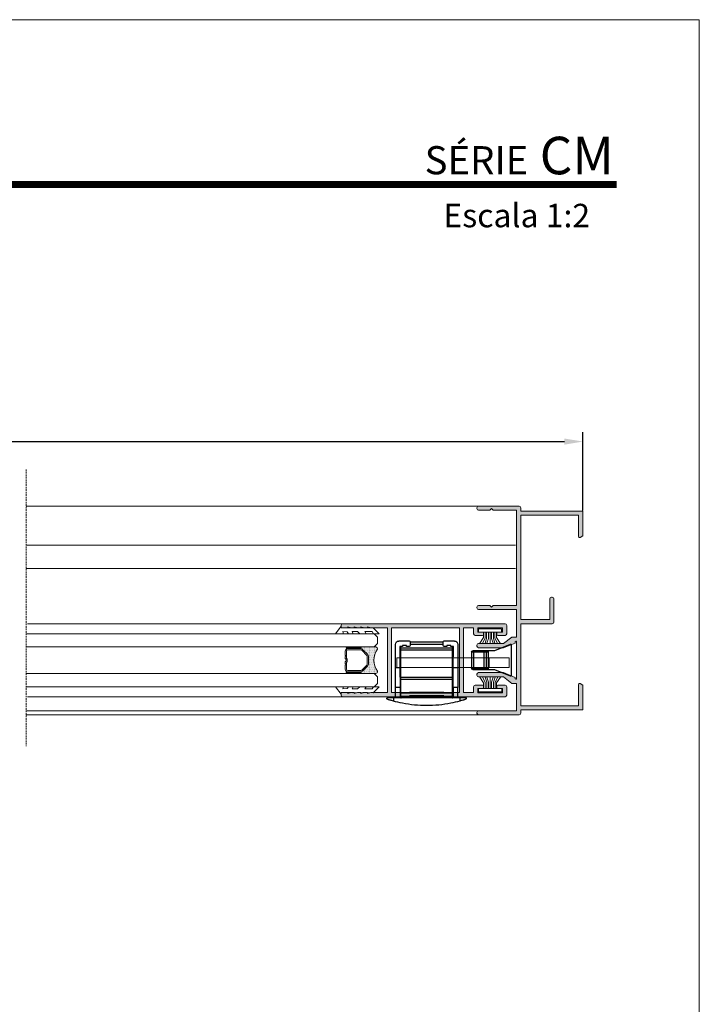
# Model space of a CAD drawing. Units: millimetres. Extents: x 2308 to 2728, y 2309 to 2606.
# Drawn here: x 2625 to 2728, y 2457 to 2606 of the extents above; entities that cross this region are included whole.
import ezdxf

# ---------------------------------------------------------------- set-up
doc = ezdxf.new("R2010")
doc.units = ezdxf.units.MM
doc.linetypes.add('TRAZOS2', pattern=[0.375, 0.25, -0.125])
doc.layers.get('0').update_dxf_attribs({"lineweight": 9})
doc.layers.add('LIMITES', color=141, linetype='Continuous', lineweight=9)
doc.layers.add('PERFIL', color=7, linetype='Continuous', lineweight=9)
for name, color, linetype in [('PV-CBB', 7, 'Continuous'), ('ROT', 7, 'Continuous'), ('SOMBRA', 18, 'Continuous')]:
    doc.layers.add(name, color=color, linetype=linetype)
doc.layers.add('VIDRO', color=7, linetype='Continuous', lineweight=5, true_color=0x00d900)
doc.styles.add('AVANTGARDE', font='Avgardn.ttf', dxfattribs={"height": 14})
doc.dimstyles.get("Standard").update_dxf_attribs({"dimtxt": 2.5, "dimasz": 2.5, "dimexe": 1.5, "dimexo": 1, "dimgap": 1, "dimtad": 0, "dimtih": 1, "dimtoh": 1, "dimzin": 0, "dimdsep": 46, "dimtxsty": 'Standard', "dimcen": 2.5, "dimadec": 0, "dimazin": 0, "dimtfac": 1, "dimtofl": 0, "dimtmove": 0, "dimatfit": 3, "dimfxl": 0, "dimtolj": 1, "dimtzin": 0, "dimarcsym": 0})

# ---------------------------------------------------------------- blocks, each defined once
blk = doc.blocks.new('*D20')
at = {"color": 0, "lineweight": -2}
for p, q in [((2418.15, 2531.93), (2418.15, 2543.77)), ((2420.95, 2542.33), (2707.51, 2542.33)), ((2710.31, 2531.93), (2710.31, 2543.77))]:
    blk.add_line(p, q, dxfattribs=at)
at = {"color": 0}
for points in [[(2420.95, 2542.79), (2420.95, 2541.86), (2418.15, 2542.33)], [(2707.51, 2542.79), (2707.51, 2541.86), (2710.31, 2542.33)]]:
    blk.add_solid(points, dxfattribs=at)
at = {"layer": 'DEFPOINTS', "color": 0}
for p in [(2710.31, 2542.33), (2418.15, 2531.85), (2710.31, 2531.85)]:
    blk.add_point(p, dxfattribs=at)
at = {"color": 0, "insert": (2564.15, 2544.53), "char_height": 2.8, "attachment_point": 5}
blk.add_mtext('\\A1;L', dxfattribs=at)
blk = doc.blocks.new('*U2')
at = {"layer": 'ROT', "extrusion": (3e-15, -1, -4e-16)}
h = blk.add_hatch(dxfattribs=at)
h.set_pattern_fill('ANSI31', color=251, scale=0.005, style=0)
h.set_pattern_definition([(45, (-32.96127, -36.329733), (-0.01122532, 0.01122532), [])])
h.paths.add_polyline_path([(-2.78, 12.5), (-2.78, 12.62), (2.42, 12.62), (2.42, 12.5)])
h = blk.add_hatch(dxfattribs=at)
h.set_pattern_fill('ANSI31', color=251, scale=0.005, style=0)
h.set_pattern_definition([(45, (-32.96127, -34.449733), (-0.01122532, 0.01122532), [])])
h.paths.add_polyline_path([(-2.78, 14.38), (-2.78, 14.5), (2.42, 14.5), (2.42, 14.38)])
h = blk.add_hatch(dxfattribs=at)
h.set_pattern_fill('ANSI31', color=251, scale=0.005, style=0)
h.set_pattern_definition([(45, (-32.96127, 1.170267), (-0.01122532, 0.01122532), [])])
h.paths.add_polyline_path([(-2.78, 50), (-2.78, 50.12), (2.42, 50.12), (2.42, 50)])
h = blk.add_hatch(dxfattribs=at)
h.set_pattern_fill('ANSI31', color=251, scale=0.005, style=0)
h.set_pattern_definition([(45, (-32.96127, 3.050267), (-0.01122532, 0.01122532), [])])
h.paths.add_polyline_path([(-2.78, 51.88), (-2.78, 52), (2.42, 52), (2.42, 51.88)])
at = {"layer": 'PERFIL', "color": 251}
for p, q in [((-12.62, 5.23, 100), (-12.62, 3.77, 100)), ((-12.62, 5.23, 100), (4.33, 5.23, 100)), ((-9.62, 5.23, 100), (-9.62, 3.77, 100)), ((4.33, 5.23, 100), (4.33, 3.77, 100)), ((-12.62, 3.77, 100), (4.33, 3.77, 100))]:
    blk.add_line(p, q, dxfattribs=at)
at = {"layer": 'PV-CBB', "color": 251}
for p, q in [((-2.83, 7.78), (-4.38, 7.78)), ((2.33, 7.67), (-2.68, 7.67)), ((-2.68, 7.08), (-2.68, 7.63)), ((2.32, 7.63), (2.32, 7.08)), ((4.02, 7.78), (2.47, 7.78)), ((-12.97, 7.2), (-12.97, 2.55)), ((-10.47, 6.33), (-12.83, 7.29)), ((-9.47, 6.33), (-10.47, 6.33)), ((-9.17, 6.33), (-9.47, 6.33)), ((-9.47, 6.33), (-9.47, 6.08)), ((-9.47, 6.08), (-9.17, 6.08)), ((-9.47, 6.08), (-9.47, 3.68)), ((-9, 6.33), (-9.17, 6.33)), ((-9.17, 6.33), (-9.17, 6.08)), ((-9.17, 6.08), (-9.17, 3.68)), ((-9.17, 6.08), (-8.82, 6.08)), ((-7.43, 6.33), (-9, 6.33)), ((-8.82, 6.08), (-8.82, 3.68)), ((-8.82, 6.08), (-7.26, 6.08)), ((-7.22, 6.33), (-7.43, 6.33)), ((-7.26, 6.08), (-7.26, 3.68)), ((-7.26, 6.08), (-6.97, 6.08)), ((-6.97, 6.08), (-6.97, 3.68)), ((-4.88, 7.27), (-4.88, 3.77)), ((-4.2, 3.77), (-4.23, 6.93)), ((-4.23, 6.93), (-3.83, 6.93)), ((-4.05, 6.93), (-4.05, 6.72)), ((-4.05, 6.72), (-4.05, 6.37)), ((3.7, 6.72), (-4.05, 6.72)), ((-4.05, 6.37), (-4.05, 2.32)), ((-4.05, 6.37), (3.7, 6.37)), ((-3.83, 6.93), (-3.83, 7.08)), ((-3.83, 7.08), (-3.23, 7.08)), ((-3.23, 6.93), (-2.83, 6.93)), ((-3.23, 7.08), (-3.23, 6.93)), ((2.32, 7.32), (-2.68, 7.32)), ((2.47, 6.93), (2.87, 6.93)), ((2.87, 7.08), (3.47, 7.08)), ((2.87, 6.93), (2.87, 7.08)), ((3.47, 6.93), (3.87, 6.93)), ((3.47, 7.08), (3.47, 6.93)), ((3.7, 6.72), (3.7, 6.93)), ((3.7, 6.37), (3.7, 6.72)), ((3.7, 2.32), (3.7, 6.37)), ((3.87, 6.93), (3.85, 3.77)), ((4.52, 3.77), (4.52, 7.27)), ((-12.83, 2.46), (-10.47, 3.43)), ((-10.47, 3.43), (-9.47, 3.43)), ((-9.17, 3.68), (-9.47, 3.68)), ((-9.47, 3.68), (-9.47, 3.43)), ((-9.47, 3.43), (-9.17, 3.43)), ((-8.82, 3.68), (-9.17, 3.68)), ((-9.17, 3.68), (-9.17, 3.43)), ((-9.17, 3.43), (-9, 3.43)), ((-9, 3.43), (-7.43, 3.43)), ((-7.26, 3.68), (-8.82, 3.68)), ((-7.43, 3.43), (-7.22, 3.43)), ((-6.97, 3.68), (-7.26, 3.68)), ((-4.2, 3.77), (-4.88, 3.77)), ((-4.88, 3.77), (-4.88, 0.77)), ((-4.18, 0.77), (-4.2, 3.77)), ((3.85, 3.77), (3.83, 0.77)), ((4.52, 3.77), (3.85, 3.77)), ((4.52, 0.77), (4.52, 3.77)), ((-4.05, 2.32), (-4.05, 1.97)), ((3.7, 2.32), (-4.05, 2.32)), ((-4.05, 1.97), (-4.05, -0.02)), ((-4.05, 1.97), (3.7, 1.97)), ((3.7, 1.97), (3.7, 2.32)), ((3.7, -0.02), (3.7, 1.97)), ((-4.88, -0.73), (-4.88, 0.77)), ((-4.88, 0.77), (-4.18, 0.77)), ((-4.18, 0.77), (-4.17, -0.73)), ((3.83, 0.77), (3.82, -0.73)), ((3.83, 0.77), (4.52, 0.77)), ((4.52, -0.73), (4.52, 0.77)), ((-5.18, -0.73), (-6.03, -0.73)), ((-5.18, -0.73), (-5.18, -1.29)), ((-4.17, -0.73), (-5.18, -0.73)), ((-4.07, -0.83), (-4.17, -0.73)), ((-3.97, -0.73), (-4.07, -0.83)), ((3.7, -0.02), (-4.05, -0.02)), ((-4.05, -0.02), (-4.05, -0.53)), ((3.7, -0.53), (-4.05, -0.53)), ((3.62, -0.73), (-3.97, -0.73)), ((3.72, -0.83), (3.62, -0.73)), ((3.7, -0.53), (3.7, -0.02)), ((3.82, -0.73), (3.72, -0.83)), ((4.83, -0.73), (3.82, -0.73)), ((4.83, -0.73), (4.83, -1.29)), ((5.68, -0.73), (4.83, -0.73))]:
    blk.add_line(p, q, dxfattribs=at)
for centre, radius, start, end in [((-4.38, 7.27), 0.5, 90, 180), ((-2.83, 7.63), 0.15, 0, 90), ((2.47, 7.63), 0.15, 90, 180), ((4.02, 7.27), 0.5, 0, 90), ((-12.87, 7.2), 0.1, 67.6075, 180), ((-7.22, 6.08), 0.25, 0, 90), ((-2.83, 7.08), 0.15, 270, 0), ((2.47, 7.08), 0.15, 180, 270), ((-7.22, 3.68), 0.25, 270, 0), ((-12.87, 2.55), 0.1, 180, 292.3925)]:
    blk.add_arc(centre, radius, start, end, dxfattribs=at)
for centre, major_axis, start_param, end_param in [((-9, 6.08), (0, 0.25), 4.712389, 6.283185), ((-7.43, 6.08), (0, -0.25), 1.570796, 3.141593), ((-9, 3.68), (0, -0.25), 0, 1.570796), ((-7.43, 3.68), (0, -0.25), 0, 1.570796)]:
    blk.add_ellipse(centre, major_axis=major_axis, ratio=0.707107, start_param=start_param, end_param=end_param, dxfattribs=at)
for points, knots in [([(-6.03, -0.73), (-6.07, -0.73), (-6.11, -0.75), (-6.16, -0.81), (-6.17, -0.84), (-6.17, -0.87)], [2.495501, 2.495501, 2.495501, 2.495501, 3.105211, 3.105211, 3.714921, 3.714921, 3.714921, 3.714921]), ([(-6.17, -0.87), (-6.17, -0.89), (-6.17, -0.91), (-6.16, -0.95), (-6.14, -0.97), (-6.12, -0.99), (-6.1, -1), (-6.08, -1.01), (-6.08, -1.02), (-6.07, -1.02)], [0, 0, 0, 0, 0.3280683, 0.3280683, 0.6561367, 0.6561367, 0.9297057, 0.9297057, 0.995487, 0.995487, 0.995487, 0.995487]), ([(-6.07, -1.02), (-6.04, -1.03), (-6.01, -1.04), (-5.92, -1.07), (-5.87, -1.08), (-5.76, -1.12), (-5.7, -1.14), (-5.56, -1.18), (-5.48, -1.2), (-5.33, -1.25), (-5.25, -1.27), (-5.18, -1.29)], [0.981914, 0.981914, 0.981914, 0.981914, 1.411874, 1.411874, 1.882499, 1.882499, 2.374027, 2.374027, 2.865555, 2.865555, 3.341801, 3.341801, 3.341801, 3.341801]), ([(-5.18, -1.29), (-4.73, -1.42), (-4.28, -1.52), (-3.23, -1.73), (-2.62, -1.82), (-1.4, -1.94), (-0.79, -1.97), (-0.17, -1.97)], [4.312937, 4.312937, 4.312937, 4.312937, 7.044877, 7.044877, 10.567315, 10.567315, 14.089754, 14.089754, 14.089754, 14.089754]), ([(-0.17, -1.97), (0.44, -1.97), (1.05, -1.94), (2.27, -1.82), (2.88, -1.73), (3.93, -1.52), (4.38, -1.42), (4.83, -1.29)], [14.089754, 14.089754, 14.089754, 14.089754, 17.612192, 17.612192, 21.134631, 21.134631, 23.866571, 23.866571, 23.866571, 23.866571]), ([(4.83, -1.29), (4.9, -1.27), (4.98, -1.25), (5.13, -1.2), (5.21, -1.18), (5.35, -1.14), (5.41, -1.12), (5.52, -1.08), (5.57, -1.07), (5.66, -1.04), (5.69, -1.03), (5.72, -1.02)], [11.990833, 11.990833, 11.990833, 11.990833, 12.467079, 12.467079, 12.958607, 12.958607, 13.450135, 13.450135, 13.92076, 13.92076, 14.35072, 14.35072, 14.35072, 14.35072]), ([(5.82, -0.87), (5.82, -0.84), (5.81, -0.81), (5.76, -0.75), (5.72, -0.73), (5.68, -0.73)], [0, 0, 0, 0, 0.60971, 0.60971, 1.21942, 1.21942, 1.21942, 1.21942]), ([(5.72, -1.02), (5.73, -1.02), (5.73, -1.01), (5.75, -1), (5.77, -0.99), (5.79, -0.97), (5.81, -0.95), (5.82, -0.91), (5.82, -0.89), (5.82, -0.87)], [2.7194338, 2.7194338, 2.7194338, 2.7194338, 2.7852151, 2.7852151, 3.0587841, 3.0587841, 3.3868525, 3.3868525, 3.7149208, 3.7149208, 3.7149208, 3.7149208])]:
    blk.add_open_spline(points, degree=3, knots=knots, dxfattribs=at)
at = {"layer": 'ROT', "color": 251, "extrusion": (2.9e-15, -1, -3e-16), "elevation": 0.52}
for points in [[(-2.78, 12.5), (-2.78, 12.62), (2.42, 12.62), (2.42, 12.5)], [(-2.78, 14.38), (-2.78, 14.5), (2.42, 14.5), (2.42, 14.38)], [(-2.78, 50), (-2.78, 50.12), (2.42, 50.12), (2.42, 50)], [(-2.78, 51.88), (-2.78, 52), (2.42, 52), (2.42, 51.88)]]:
    blk.add_lwpolyline(points, close=True, dxfattribs=at)
at = {"layer": 'ROT', "color": 251, "extrusion": (2.9e-15, -1, -3e-16), "style": 'AVANTGARDE', "width": 1.1}
for p in [(-2.27, 12.94, 0.53), (-2.27, 50.44, 0.53)]:
    blk.add_text('ST   C', height=1.12, dxfattribs=at).set_placement(p)
at = {"layer": 'ROT', "color": 251, "extrusion": (2.9e-15, -1, -3e-16), "style": 'AVANTGARDE'}
for p in [(-0.74, 12.93, 0.53), (-0.74, 50.43, 0.53)]:
    blk.add_text('a', height=1.48, dxfattribs=at).set_placement(p)

msp = doc.modelspace()

# ---------------------------------------------------------------- hatches: boundary and pattern name
h = msp.add_hatch()
h.set_pattern_fill('ANSI37', color=251, scale=0.1, angle=90, style=0)
h.set_pattern_definition([(225, (2653.94585, 2533.19239), (0.1122532, -0.1122532), []), (315, (2653.94585, 2533.19239), (0.1122532, 0.1122532), [])])
edge = h.paths.add_edge_path()
edge.add_ellipse((2676.6923, 2511.227), major_axis=(-0.0884, 0.0884), ratio=1, start_angle=135, end_angle=315, ccw=False)
edge.add_line((2676.6923, 2511.102), (2674.6923, 2511.102))
edge.add_ellipse((2674.6923, 2511.227), major_axis=(-0.0884, 0.0884), ratio=1, start_angle=315, end_angle=495, ccw=False)
edge.add_line((2674.6923, 2511.352), (2676.6923, 2511.352))
h = msp.add_hatch()
h.set_pattern_fill('DOTS', color=251, scale=2, angle=90, style=0)
h.set_pattern_definition([(90, (2469.65349, 1614.07435), (0.125, 0.0625), [0, -0.125])])
h.paths.add_polyline_path([(2677.0521, 2510.9922, 0.19891237), (2676.7869, 2511.102), (2676.6923, 2511.102, 1), (2676.6923, 2511.352), (2679.0563, 2511.352, -0.53496222), (2679.2871, 2511.006, 0.32034382), (2679.2871, 2507.698, -0.53496222), (2679.0563, 2507.352), (2676.6923, 2507.352, 1), (2676.6923, 2507.602), (2676.7869, 2507.602, 0.19891237), (2677.0521, 2507.7119), (2677.8324, 2508.4922, 0.19891237), (2677.9423, 2508.7574), (2677.9423, 2509.9467, 0.19891237), (2677.8324, 2510.2119)])
h = msp.add_hatch()
h.set_pattern_fill('ANSI37', color=251, scale=0.1, angle=90, style=0)
h.set_pattern_definition([(225, (2653.94585, 2535.19239), (0.1122532, -0.1122532), []), (315, (2653.94585, 2535.19239), (0.1122532, 0.1122532), [])])
edge = h.paths.add_edge_path()
edge.add_ellipse((2676.6923, 2507.477), major_axis=(-0.0884, 0.0884), ratio=1, start_angle=135, end_angle=315, ccw=False)
edge.add_line((2676.6923, 2507.352), (2674.6923, 2507.352))
edge.add_ellipse((2674.6923, 2507.477), major_axis=(-0.0884, 0.0884), ratio=1, start_angle=315, end_angle=495, ccw=False)
edge.add_line((2674.6923, 2507.602), (2676.6923, 2507.602))
at = {"layer": 'SOMBRA'}
h = msp.add_hatch(color=256, dxfattribs=at)
edge = h.paths.add_edge_path()
edge.add_arc((2700.6801, 2501.352), 0.25, 270, 360)
edge.add_line((2700.9301, 2501.352), (2700.9301, 2501.852))
edge.add_line((2700.9301, 2501.852), (2710.3051, 2501.852))
edge.add_line((2710.3051, 2501.852), (2710.3051, 2505.5866))
edge.add_line((2710.3051, 2505.5866), (2709.8801, 2505.8319))
edge.add_arc((2709.8051, 2505.702), 0.15, 60, 180)
edge.add_line((2709.6551, 2505.702), (2709.6551, 2502.477))
edge.add_line((2709.6551, 2502.477), (2700.9301, 2502.477))
edge.add_line((2700.9301, 2502.477), (2700.9301, 2514.852))
edge.add_line((2700.9301, 2514.852), (2705.6801, 2514.852))
edge.add_arc((2705.6801, 2515.102), 0.25, 270, 360)
edge.add_line((2705.9301, 2515.102), (2705.9301, 2518.602))
edge.add_arc((2705.6801, 2518.602), 0.25, 0, 90)
edge.add_line((2705.6801, 2518.852), (2705.5551, 2518.852))
edge.add_arc((2705.5551, 2518.602), 0.25, 90, 180)
edge.add_line((2705.3051, 2518.602), (2705.3051, 2515.477))
edge.add_line((2705.3051, 2515.477), (2700.9301, 2515.477))
edge.add_line((2700.9301, 2515.477), (2700.9301, 2531.227))
edge.add_line((2700.9301, 2531.227), (2709.6551, 2531.227))
edge.add_line((2709.6551, 2531.227), (2709.6551, 2528.002))
edge.add_arc((2709.8051, 2528.002), 0.15, 180, 300)
edge.add_line((2709.8801, 2527.8721), (2710.3051, 2528.1175))
edge.add_line((2710.3051, 2528.1175), (2710.3051, 2531.852))
edge.add_line((2710.3051, 2531.852), (2700.9301, 2531.852))
edge.add_line((2700.9301, 2531.852), (2700.9301, 2532.352))
edge.add_arc((2700.6801, 2532.352), 0.25, 0, 90)
edge.add_line((2700.6801, 2532.602), (2694.5551, 2532.602))
edge.add_arc((2694.5551, 2532.352), 0.25, 90, 180)
edge.add_line((2694.3051, 2532.352), (2694.3051, 2532.227))
edge.add_arc((2694.5551, 2532.227), 0.25, 180, 270)
edge.add_line((2694.5551, 2531.977), (2696.2551, 2531.977))
edge.add_line((2696.2551, 2531.977), (2696.5051, 2532.227))
edge.add_line((2696.5051, 2532.227), (2696.7551, 2531.977))
edge.add_line((2696.7551, 2531.977), (2700.3051, 2531.977))
edge.add_line((2700.3051, 2531.977), (2700.3051, 2517.602))
edge.add_line((2700.3051, 2517.602), (2696.7551, 2517.602))
edge.add_line((2696.7551, 2517.602), (2696.5051, 2517.352))
edge.add_line((2696.5051, 2517.352), (2696.2551, 2517.602))
edge.add_line((2696.2551, 2517.602), (2694.5551, 2517.602))
edge.add_arc((2694.5551, 2517.352), 0.25, 90, 180)
edge.add_line((2694.3051, 2517.352), (2694.3051, 2517.227))
edge.add_arc((2694.5551, 2517.227), 0.25, 180, 270)
edge.add_line((2694.5551, 2516.977), (2700.3051, 2516.977))
edge.add_line((2700.3051, 2516.977), (2700.3051, 2512.852))
edge.add_line((2700.3051, 2512.852), (2699.5551, 2512.852))
edge.add_line((2699.5551, 2512.852), (2698.3051, 2511.877))
edge.add_line((2698.3051, 2511.877), (2694.5551, 2511.877))
edge.add_arc((2694.5551, 2511.627), 0.25, 90, 180)
edge.add_line((2694.3051, 2511.627), (2694.3051, 2511.477))
edge.add_arc((2694.5551, 2511.477), 0.25, 180, 270)
edge.add_line((2694.5551, 2511.227), (2698.3051, 2511.227))
edge.add_line((2698.3051, 2511.227), (2700.0551, 2511.9481))
edge.add_line((2700.0551, 2511.9481), (2700.0551, 2512.052))
edge.add_arc((2700.2051, 2512.052), 0.15, 90, 180, ccw=False)
edge.add_line((2700.2051, 2512.202), (2700.3051, 2512.202))
edge.add_line((2700.3051, 2512.202), (2700.3051, 2506.502))
edge.add_line((2700.3051, 2506.502), (2700.2051, 2506.502))
edge.add_arc((2700.2051, 2506.652), 0.15, 180, 270, ccw=False)
edge.add_line((2700.0551, 2506.652), (2700.0551, 2506.756))
edge.add_line((2700.0551, 2506.756), (2698.3051, 2507.477))
edge.add_line((2698.3051, 2507.477), (2694.5551, 2507.477))
edge.add_arc((2694.5551, 2507.227), 0.25, 90, 180)
edge.add_line((2694.3051, 2507.227), (2694.3051, 2507.077))
edge.add_arc((2694.5551, 2507.077), 0.25, 180, 270)
edge.add_line((2694.5551, 2506.827), (2698.3051, 2506.827))
edge.add_line((2698.3051, 2506.827), (2699.5551, 2505.852))
edge.add_line((2699.5551, 2505.852), (2700.3051, 2505.852))
edge.add_line((2700.3051, 2505.852), (2700.3051, 2501.727))
edge.add_line((2700.3051, 2501.727), (2694.5551, 2501.727))
edge.add_arc((2694.5551, 2501.477), 0.25, 90, 180)
edge.add_line((2694.3051, 2501.477), (2694.3051, 2501.377))
edge.add_arc((2694.5774, 2501.3735), 0.2724, 179.260583, 265.286795)
edge.add_line((2694.5551, 2501.102), (2700.6801, 2501.102))
h = msp.add_hatch(color=256, dxfattribs=at)
edge = h.paths.add_edge_path()
edge.add_line((2692.3051, 2509.352), (2692.3051, 2514.227))
edge.add_line((2692.3051, 2514.227), (2693.8051, 2514.227))
edge.add_line((2693.8051, 2514.227), (2693.8051, 2513.352))
edge.add_arc((2694.0551, 2513.352), 0.25, 180, 270)
edge.add_line((2694.0551, 2513.102), (2695.1551, 2513.102))
edge.add_arc((2695.1551, 2513.252), 0.15, 270, 360)
edge.add_line((2695.3051, 2513.252), (2695.3051, 2513.452))
edge.add_arc((2695.1551, 2513.452), 0.15, 0, 90)
edge.add_line((2695.1551, 2513.602), (2694.4301, 2513.602))
edge.add_line((2694.4301, 2513.602), (2694.4301, 2514.252))
edge.add_line((2694.4301, 2514.252), (2698.1801, 2514.252))
edge.add_line((2698.1801, 2514.252), (2698.1801, 2513.602))
edge.add_line((2698.1801, 2513.602), (2697.4551, 2513.602))
edge.add_arc((2697.4551, 2513.452), 0.15, 90, 180)
edge.add_line((2697.3051, 2513.452), (2697.3051, 2513.252))
edge.add_arc((2697.4551, 2513.252), 0.15, 180, 270)
edge.add_line((2697.4551, 2513.102), (2698.5551, 2513.102))
edge.add_arc((2698.5551, 2513.352), 0.25, 270, 360)
edge.add_line((2698.8051, 2513.352), (2698.8051, 2514.602))
edge.add_arc((2698.5551, 2514.602), 0.25, 0, 90)
edge.add_line((2698.5551, 2514.852), (2674.0551, 2514.852))
edge.add_arc((2674.0551, 2514.602), 0.25, 90, 180)
edge.add_line((2673.8051, 2514.602), (2673.8051, 2514.227))
edge.add_line((2673.8051, 2514.227), (2674.8051, 2514.227))
edge.add_line((2674.8051, 2514.227), (2674.8051, 2514.377))
edge.add_line((2674.8051, 2514.377), (2675.3051, 2514.227))
edge.add_line((2675.3051, 2514.227), (2675.8051, 2514.227))
edge.add_line((2675.8051, 2514.227), (2675.8051, 2514.377))
edge.add_line((2675.8051, 2514.377), (2676.3051, 2514.227))
edge.add_line((2676.3051, 2514.227), (2676.8051, 2514.227))
edge.add_line((2676.8051, 2514.227), (2676.8051, 2514.377))
edge.add_line((2676.8051, 2514.377), (2677.3051, 2514.227))
edge.add_line((2677.3051, 2514.227), (2677.8051, 2514.227))
edge.add_line((2677.8051, 2514.227), (2677.8051, 2514.377))
edge.add_line((2677.8051, 2514.377), (2678.3051, 2514.227))
edge.add_line((2678.3051, 2514.227), (2680.8051, 2514.227))
edge.add_line((2680.8051, 2514.227), (2680.8051, 2509.352))
edge.add_line((2680.8051, 2509.352), (2680.8051, 2504.477))
edge.add_line((2680.8051, 2504.477), (2678.3051, 2504.477))
edge.add_line((2678.3051, 2504.477), (2677.8051, 2504.327))
edge.add_line((2677.8051, 2504.327), (2677.8051, 2504.477))
edge.add_line((2677.8051, 2504.477), (2677.3051, 2504.477))
edge.add_line((2677.3051, 2504.477), (2676.8051, 2504.327))
edge.add_line((2676.8051, 2504.327), (2676.8051, 2504.477))
edge.add_line((2676.8051, 2504.477), (2676.3051, 2504.477))
edge.add_line((2676.3051, 2504.477), (2675.8051, 2504.327))
edge.add_line((2675.8051, 2504.327), (2675.8051, 2504.477))
edge.add_line((2675.8051, 2504.477), (2675.3051, 2504.477))
edge.add_line((2675.3051, 2504.477), (2674.8051, 2504.327))
edge.add_line((2674.8051, 2504.327), (2674.8051, 2504.477))
edge.add_line((2674.8051, 2504.477), (2673.8051, 2504.477))
edge.add_line((2673.8051, 2504.477), (2673.8051, 2504.102))
edge.add_arc((2674.0551, 2504.102), 0.25, 180, 270)
edge.add_line((2674.0551, 2503.852), (2698.5551, 2503.852))
edge.add_arc((2698.5551, 2504.102), 0.25, 270, 360)
edge.add_line((2698.8051, 2504.102), (2698.8051, 2505.352))
edge.add_arc((2698.5551, 2505.352), 0.25, 0, 90)
edge.add_line((2698.5551, 2505.602), (2697.4551, 2505.602))
edge.add_arc((2697.4551, 2505.452), 0.15, 90, 180)
edge.add_line((2697.3051, 2505.452), (2697.3051, 2505.252))
edge.add_arc((2697.4551, 2505.252), 0.15, 180, 270)
edge.add_line((2697.4551, 2505.102), (2698.1801, 2505.102))
edge.add_line((2698.1801, 2505.102), (2698.1801, 2504.452))
edge.add_line((2698.1801, 2504.452), (2694.4301, 2504.452))
edge.add_line((2694.4301, 2504.452), (2694.4301, 2505.102))
edge.add_line((2694.4301, 2505.102), (2695.1551, 2505.102))
edge.add_arc((2695.1551, 2505.252), 0.15, 270, 360)
edge.add_line((2695.3051, 2505.252), (2695.3051, 2505.452))
edge.add_arc((2695.1551, 2505.452), 0.15, 0, 90)
edge.add_line((2695.1551, 2505.602), (2694.0551, 2505.602))
edge.add_arc((2694.0551, 2505.352), 0.25, 90, 180)
edge.add_line((2693.8051, 2505.352), (2693.8051, 2504.477))
edge.add_line((2693.8051, 2504.477), (2692.3051, 2504.477))
edge.add_line((2692.3051, 2504.477), (2692.3051, 2509.352))
h.paths.add_polyline_path([(2681.4051, 2509.352), (2681.4051, 2514.227), (2691.6551, 2514.227), (2691.6551, 2509.352), (2691.6551, 2504.477), (2681.4051, 2504.477)], flags=16)

# ---------------------------------------------------------------- linework, layer by layer
for p, q in [((2626.3041, 2532.602), (2694.5551, 2532.602)), ((2626.3041, 2526.679), (2700.1534, 2526.679)), ((2626.3041, 2523.179), (2700.1534, 2523.179)), ((2674.0551, 2514.852), (2626.4606, 2514.852)), ((2674.0551, 2503.852), (2626.4606, 2503.852)), ((2694.5551, 2501.727), (2626.3041, 2501.727)), ((2626.3041, 2501.102), (2694.5551, 2501.102))]:
    msp.add_line(p, q)
at = {"color": 251}
for p, q in [((2695.3102, 2512.7636), (2694.7409, 2511.9045)), ((2695.5334, 2512.6743), (2695.1316, 2511.9045)), ((2695.3102, 2513.602), (2695.3102, 2512.7636)), ((2695.5334, 2513.602), (2695.5334, 2512.6743)), ((2695.7678, 2512.6408), (2695.5334, 2511.9045)), ((2695.7678, 2513.602), (2695.7678, 2512.6408)), ((2696.0469, 2512.6408), (2695.8125, 2511.9045)), ((2696.0469, 2513.602), (2696.0469, 2512.6408)), ((2696.2844, 2513.602), (2696.2844, 2511.9156)), ((2696.5046, 2513.602), (2696.5046, 2512.6408)), ((2696.5046, 2512.6408), (2696.739, 2511.9045)), ((2696.801, 2513.602), (2696.801, 2512.6408)), ((2696.801, 2512.6408), (2697.0354, 2511.9045)), ((2697.0354, 2513.602), (2697.0354, 2512.6743)), ((2697.0354, 2512.6743), (2697.4372, 2511.9045)), ((2697.2586, 2513.602), (2697.2586, 2512.7636)), ((2697.2586, 2512.7636), (2697.8279, 2511.9045)), ((2695.324, 2505.9405), (2694.7547, 2506.7996)), ((2695.5473, 2506.0297), (2695.1454, 2506.7996)), ((2695.7817, 2506.0632), (2695.5473, 2506.7996)), ((2696.0608, 2506.0632), (2695.8264, 2506.7996)), ((2696.2983, 2505.102), (2696.2983, 2506.7884)), ((2696.5185, 2506.0632), (2696.7529, 2506.7996)), ((2696.8148, 2506.0632), (2697.0493, 2506.7996)), ((2697.0493, 2506.0297), (2697.4511, 2506.7996)), ((2697.2725, 2505.9405), (2697.8418, 2506.7996)), ((2695.324, 2505.102), (2695.324, 2505.9405)), ((2695.5473, 2505.102), (2695.5473, 2506.0297)), ((2695.7817, 2505.102), (2695.7817, 2506.0632)), ((2696.0608, 2505.102), (2696.0608, 2506.0632)), ((2696.5185, 2505.102), (2696.5185, 2506.0632)), ((2696.8148, 2505.102), (2696.8148, 2506.0632)), ((2697.0493, 2505.102), (2697.0493, 2506.0297)), ((2697.2725, 2505.102), (2697.2725, 2505.9405))]:
    msp.add_line(p, q, dxfattribs=at)
at = {"color": 72, "true_color": 0x7fbb00, "const_width": 1.0607}
msp.add_lwpolyline([(2715.3896, 2581.1031), (2337.5459, 2581.1031), (2337.5459, 2581.1031)], dxfattribs=at)
at = {"linetype": 'TRAZOS2'}
msp.add_lwpolyline([(2626.3041, 2538.1288), (2626.3041, 2496.3861)], dxfattribs=at)
for points in [[(2700.6801, 2501.102, 0.41421356), (2700.9301, 2501.352), (2700.9301, 2501.852), (2710.3051, 2501.852), (2710.3051, 2505.5866), (2709.8801, 2505.8319, 0.57735027), (2709.6551, 2505.702), (2709.6551, 2502.477), (2700.9301, 2502.477), (2700.9301, 2514.852), (2705.6801, 2514.852, 0.41421356), (2705.9301, 2515.102), (2705.9301, 2518.602, 0.41421356), (2705.6801, 2518.852), (2705.5551, 2518.852, 0.41421356), (2705.3051, 2518.602), (2705.3051, 2515.477), (2700.9301, 2515.477), (2700.9301, 2531.227), (2709.6551, 2531.227), (2709.6551, 2528.002, 0.57735027), (2709.8801, 2527.8721), (2710.3051, 2528.1175), (2710.3051, 2531.852), (2700.9301, 2531.852), (2700.9301, 2532.352, 0.41421356), (2700.6801, 2532.602), (2694.5551, 2532.602, 0.41421356), (2694.3051, 2532.352), (2694.3051, 2532.227, 0.41421356), (2694.5551, 2531.977), (2696.2551, 2531.977), (2696.5051, 2532.227), (2696.7551, 2531.977), (2700.3051, 2531.977), (2700.3051, 2517.602), (2696.7551, 2517.602), (2696.5051, 2517.352), (2696.2551, 2517.602), (2694.5551, 2517.602, 0.41421356), (2694.3051, 2517.352), (2694.3051, 2517.227, 0.41421356), (2694.5551, 2516.977), (2700.3051, 2516.977), (2700.3051, 2512.852), (2699.5551, 2512.852), (2698.3051, 2511.877), (2694.5551, 2511.877, 0.41421356), (2694.3051, 2511.627), (2694.3051, 2511.477, 0.41421356), (2694.5551, 2511.227), (2698.3051, 2511.227), (2700.0551, 2511.9481), (2700.0551, 2512.052, -0.41421356), (2700.2051, 2512.202), (2700.3051, 2512.202), (2700.3051, 2506.502), (2700.2051, 2506.502, -0.41421356), (2700.0551, 2506.652), (2700.0551, 2506.756), (2698.3051, 2507.477), (2694.5551, 2507.477, 0.41421356), (2694.3051, 2507.227), (2694.3051, 2507.077, 0.41421356), (2694.5551, 2506.827), (2698.3051, 2506.827), (2699.5551, 2505.852), (2700.3051, 2505.852), (2700.3051, 2501.727), (2694.5551, 2501.727, 0.41421356), (2694.3051, 2501.477), (2694.3051, 2501.377, 0.3940426), (2694.5551, 2501.102)], [(2692.3051, 2509.352), (2692.3051, 2514.227), (2693.8051, 2514.227), (2693.8051, 2513.352, 0.41421356), (2694.0551, 2513.102), (2695.1551, 2513.102, 0.41421356), (2695.3051, 2513.252), (2695.3051, 2513.452, 0.41421356), (2695.1551, 2513.602), (2694.4301, 2513.602), (2694.4301, 2514.252), (2698.1801, 2514.252), (2698.1801, 2513.602), (2697.4551, 2513.602, 0.41421356), (2697.3051, 2513.452), (2697.3051, 2513.252, 0.41421356), (2697.4551, 2513.102), (2698.5551, 2513.102, 0.41421356), (2698.8051, 2513.352), (2698.8051, 2514.602, 0.41421356), (2698.5551, 2514.852), (2674.0551, 2514.852, 0.41421356), (2673.8051, 2514.602), (2673.8051, 2514.227), (2674.8051, 2514.227), (2674.8051, 2514.377), (2675.3051, 2514.227), (2675.8051, 2514.227), (2675.8051, 2514.377), (2676.3051, 2514.227), (2676.8051, 2514.227), (2676.8051, 2514.377), (2677.3051, 2514.227), (2677.8051, 2514.227), (2677.8051, 2514.377), (2678.3051, 2514.227), (2680.8051, 2514.227), (2680.8051, 2509.352), (2680.8051, 2504.477), (2678.3051, 2504.477), (2677.8051, 2504.327), (2677.8051, 2504.477), (2677.3051, 2504.477), (2676.8051, 2504.327), (2676.8051, 2504.477), (2676.3051, 2504.477), (2675.8051, 2504.327), (2675.8051, 2504.477), (2675.3051, 2504.477), (2674.8051, 2504.327), (2674.8051, 2504.477), (2673.8051, 2504.477), (2673.8051, 2504.102, 0.41421356), (2674.0551, 2503.852), (2698.5551, 2503.852, 0.41421356), (2698.8051, 2504.102), (2698.8051, 2505.352, 0.41421356), (2698.5551, 2505.602), (2697.4551, 2505.602, 0.41421356), (2697.3051, 2505.452), (2697.3051, 2505.252, 0.41421356), (2697.4551, 2505.102), (2698.1801, 2505.102), (2698.1801, 2504.452), (2694.4301, 2504.452), (2694.4301, 2505.102), (2695.1551, 2505.102, 0.41421356), (2695.3051, 2505.252), (2695.3051, 2505.452, 0.41421356), (2695.1551, 2505.602), (2694.0551, 2505.602, 0.41421356), (2693.8051, 2505.352), (2693.8051, 2504.477), (2692.3051, 2504.477)]]:
    msp.add_lwpolyline(points, format="xyb", close=True)
at = {"color": 251}
for points in [[(2673.801, 2514.4912), (2672.9635, 2513.352), (2674.151, 2513.352), (2674.0885, 2513.6645), (2674.7385, 2513.6395), (2674.9385, 2513.352), (2675.6135, 2513.352), (2675.501, 2513.6645), (2676.276, 2513.677), (2676.651, 2513.352), (2677.6135, 2513.352), (2677.376, 2513.677), (2678.476, 2513.6645), (2678.676, 2513.352), (2679.576, 2513.352), (2678.651, 2514.25), (2677.274, 2514.2125), (2677.091, 2514.2218), (2675.526, 2514.2468), (2675.301, 2514.2375), (2673.801, 2514.2375)], [(2694.5344, 2514.102), (2698.0344, 2514.102), (2698.0344, 2513.602), (2694.5344, 2513.602)], [(2673.801, 2504.2128), (2672.9635, 2505.352), (2674.151, 2505.352), (2674.0885, 2505.0395), (2674.7385, 2505.0645), (2674.9385, 2505.352), (2675.6135, 2505.352), (2675.501, 2505.0395), (2676.276, 2505.027), (2676.651, 2505.352), (2677.6135, 2505.352), (2677.376, 2505.027), (2678.476, 2505.0395), (2678.676, 2505.352), (2679.576, 2505.352), (2678.651, 2504.454), (2677.274, 2504.4915), (2677.091, 2504.4823), (2675.526, 2504.4573), (2675.301, 2504.4665), (2673.801, 2504.4665)], [(2694.5483, 2504.602), (2698.0483, 2504.602), (2698.0483, 2505.102), (2694.5483, 2505.102)]]:
    msp.add_lwpolyline(points, close=True, dxfattribs=at)
msp.add_lwpolyline([(2681.4051, 2509.352), (2681.4051, 2514.227), (2691.6551, 2514.227), (2691.6551, 2509.352), (2691.6551, 2504.477), (2681.4051, 2504.477)], close=True)
for points in [[(2674.6923, 2511.352), (2676.6923, 2511.352, -1), (2676.6923, 2511.102), (2674.6923, 2511.102, -1)], [(2674.6223, 2509.0232, 0.38014296), (2674.6223, 2509.6809), (2674.6223, 2510.727, -0.41421356), (2674.8173, 2510.922), (2676.7869, 2510.922, -0.19891237), (2676.9248, 2510.8649), (2677.7052, 2510.0846, -0.19891237), (2677.7623, 2509.9467), (2677.7623, 2508.7574, -0.19891237), (2677.7052, 2508.6195), (2676.9248, 2507.8391, -0.19891237), (2676.7869, 2507.782), (2674.8173, 2507.782, -0.41421356), (2674.6223, 2507.977)], [(2674.6923, 2507.602), (2676.6923, 2507.602, -1), (2676.6923, 2507.352), (2674.6923, 2507.352, -1)]]:
    msp.add_lwpolyline(points, format="xyb", close=True, dxfattribs=at)
for points in [[(2676.6923, 2511.102, 1), (2676.6923, 2511.352), (2679.0563, 2511.352, -0.53496222), (2679.2871, 2511.006, 0.32034382), (2679.2871, 2507.698, -0.53496222), (2679.0563, 2507.352), (2676.6923, 2507.352, 1), (2676.6923, 2507.602)], [(2676.6923, 2507.602), (2676.7869, 2507.602, 0.19891237), (2677.0521, 2507.7119, -0.19891237), (2676.7869, 2507.602), (2674.8173, 2507.602, -0.41421356), (2674.4423, 2507.977), (2674.4423, 2508.602), (2674.5673, 2508.727), (2674.4423, 2508.852), (2674.4423, 2509.1008, 0.4975186), (2674.4423, 2509.6033), (2674.4423, 2509.852), (2674.5673, 2509.977), (2674.4423, 2510.102), (2674.4423, 2510.727, -0.41421356), (2674.8173, 2511.102), (2676.7869, 2511.102, -0.19891237), (2677.0521, 2510.9922), (2677.8324, 2510.2119, -0.19891237), (2677.9423, 2509.9467), (2677.9423, 2508.7574, -0.19891237), (2677.8324, 2508.4922), (2677.0521, 2507.7119), (2677.8324, 2508.4922, 0.19891237), (2677.9423, 2508.7574), (2677.9423, 2509.9467, 0.19891237), (2677.8324, 2510.2119), (2677.0521, 2510.9922, 0.19891237), (2676.7869, 2511.102), (2676.6923, 2511.102)]]:
    msp.add_lwpolyline(points, format="xyb", dxfattribs=at)
at = {"layer": 'LIMITES', "color": 151}
msp.add_lwpolyline([(2307.8278, 2605.9557), (2307.8278, 2308.9557), (2727.8707, 2308.9557), (2727.8707, 2605.9557)], close=True, dxfattribs=at)
at = {"layer": 'VIDRO'}
for points in [[(2626.3051, 2513.352), (2678.8063, 2513.352), (2679.3063, 2512.852), (2679.3063, 2511.852), (2678.8063, 2511.352), (2626.3051, 2511.352)], [(2626.3051, 2507.352), (2678.8063, 2507.352), (2679.3063, 2506.852), (2679.3063, 2505.852), (2678.8063, 2505.352), (2626.3051, 2505.352)]]:
    msp.add_lwpolyline(points, dxfattribs=at)

# ---------------------------------------------------------------- block references
at = {"layer": 'PERFIL', "xscale": -1}
msp.add_blockref('*U2', (2686.5301, 2504.477), dxfattribs=at)

# ---------------------------------------------------------------- texts
at = {"color": 72, "true_color": 0x7fbb00}
for s, insert, char_height, width, attachment_point in [('{\\fArial|b1|i1|c0|p34;\\H0.75x;SÉRIE\\H1.333x; CM}', (2714.973, 2585.4687), 5.657143, 43.121031, 6), ('{\\fArial|b1|i1|c0|p34;Escala 1:2}', (2700.319, 2578.1866), 3.535714, 129.342998, 2)]:
    msp.add_mtext(s, dxfattribs=dict(at, insert=insert, char_height=char_height, width=width, attachment_point=attachment_point))

# ---------------------------------------------------------------- dimensions: what is measured, and where the dimension line sits
dim = msp.add_linear_dim(base=(2710.3051, 2542.3272), p1=(2418.1493, 2531.852), p2=(2710.3051, 2531.852), text='L', dimstyle='Standard', override={"dimscale": 0.8, "dimtxt": 3.5, "dimasz": 3.5, "dimexe": 1.8, "dimexo": 0.1, "dimtad": 1, "dimtih": 0, "dimtoh": 0, "dimlfac": 2, "dimcen": 1.5})
dim.commit()
dim.dimension.update_dxf_attribs({"geometry": '*D20', "text_midpoint": (2564.1496, 2542.3272), "dimtype": 160})

doc.saveas('drawing.dxf')
